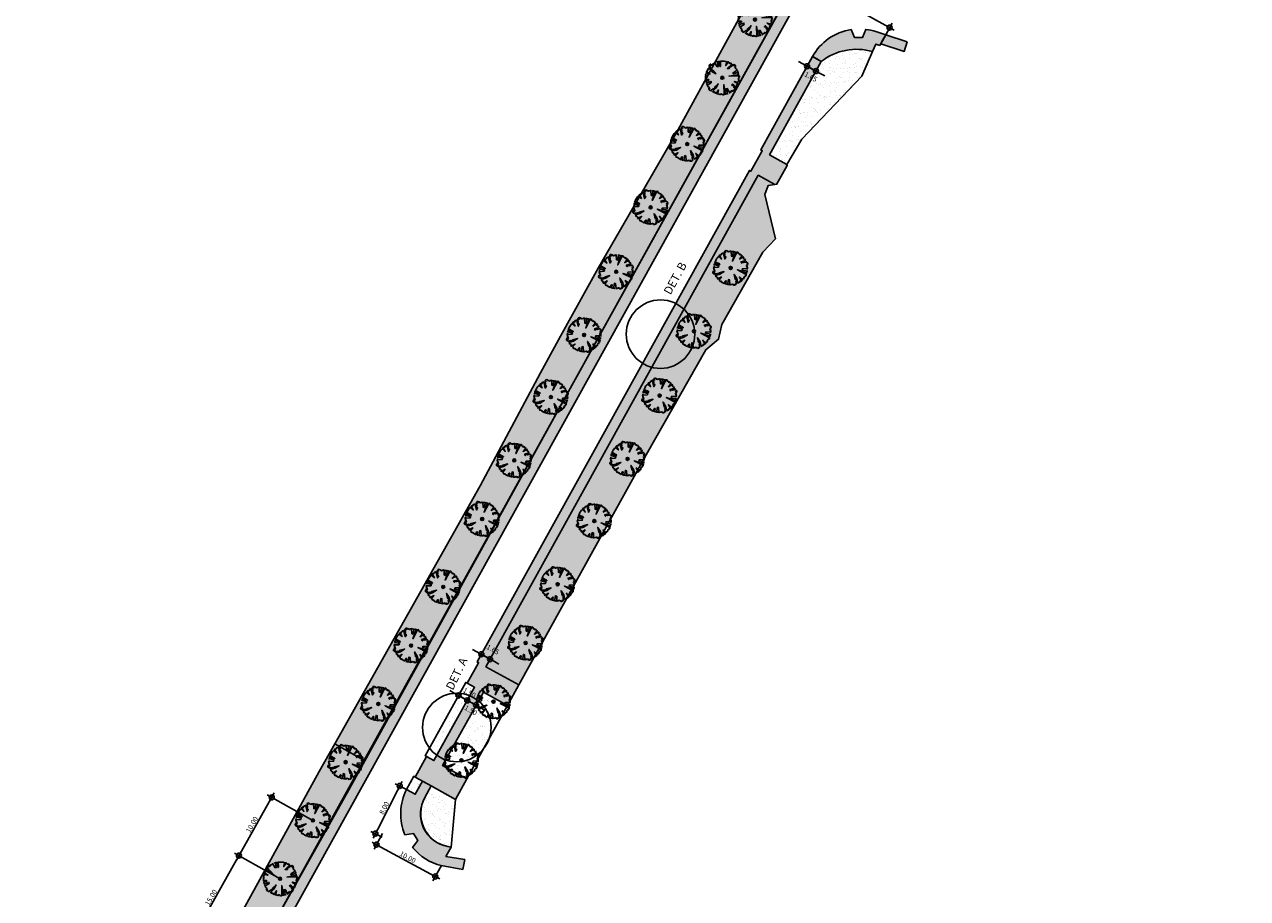
# Model space of a CAD drawing. Extents: x 165990 to 175304, y 2171271 to 2183040.
# Drawn here: x 170139 to 170322, y 2175677 to 2175808 of the extents above; entities that cross this region are included whole.
import ezdxf

# ---------------------------------------------------------------- set-up
doc = ezdxf.new("R2010")
doc.units = 0
doc.header["$MEASUREMENT"] = 0
doc.linetypes.add('HIDDEN', pattern=[0.375, 0.25, -0.125])
doc.layers.get('DEFPOINTS').update_dxf_attribs({"linetype": 'CONTINUOUS'})
for name, color, linetype in [('-A-NV01-P-ARV', 80, 'CONTINUOUS'), ('-A-NV01-P-CALÇ', 5, 'CONTINUOUS'), ('-A-NV01-P-CALÇ-HT', 253, 'CONTINUOUS'), ('-A-NV01-P-COTA', 1, 'CONTINUOUS'), ('-A-NV01-P-GRAMA', 5, 'CONTINUOUS'), ('-A-NV01-P-GRAMA-HT', 94, 'CONTINUOUS'), ('-A-NV01-P-TXT', 1, 'CONTINUOUS'), ('BLK-ARVORES01', 7, 'CONTINUOUS'), ('BLK-ARVORES02', 5, 'HIDDEN'), ('BLK-GERAL', 7, 'CONTINUOUS')]:
    doc.layers.add(name, color=color, linetype=linetype)
doc.styles.add('ARIAL', font='ARIAL.TTF')
doc.styles.add('ROMANS', font='romans')
doc.dimstyles.new('PAISAGISMO', dxfattribs={"dimtxt": 0.75, "dimasz": 0.75, "dimexe": 0.75, "dimexo": 0, "dimgap": 0.2, "dimtad": 1, "dimzin": 5, "dimtxsty": 'ROMANS', "dimblk1": 'DOT1', "dimblk2": 'DOT1', "dimsah": 1, "dimcen": 0.09, "dimclrd": 1, "dimclre": 1, "dimclrt": 2, "dimazin": 3, "dimtfac": 0.006, "dimtmove": 0, "dimatfit": 3, "dimtolj": 1, "dimtzin": 12})
pattern_1 = [(37.5, (0, 0), (-0.0472450186, 1.44511782676), [0, -1.14, 0, -1.275, 0, -1.21875]), (7.5, (0, 0), (1.327332529, 2.116609549), [0, -0.615, 0, -1.0275, 0, -0.39375]), (327.5, (-0.9225, 0), (2.3356063963, 0.00424429015), [0, -0.375, 0, -1.35, 0, -1.7625]), (317.5, (-0.9225, 0), (2.2545949534, 0.6582566737), [0, -0.1875, 0, -0.885, 0, -1.0125])]

# ---------------------------------------------------------------- blocks, each defined once
blk = doc.blocks.new('DOT1')
at = {"layer": 'BLK-GERAL', "color": 1, "linetype": 'BYBLOCK'}
blk.add_line((1, 0), (-1, 0), dxfattribs=at)
at = {"layer": 'BLK-GERAL', "color": 1}
blk.add_circle((0, 0), 0.506, dxfattribs=at)
blk = doc.blocks.new('*D1034')
at = {"layer": '-A-NV01-P-COTA', "color": 1}
for p, q in [((170192.8, 2175687.13), (170191.54, 2175684.81)), ((170192.56, 2175685.11), (170200.03, 2175681.06)), ((170201.59, 2175682.36), (170200.33, 2175680.04))]:
    blk.add_line(p, q, dxfattribs=at)
at = {"layer": 'DEFPOINTS', "color": 0}
for p in [(170192.8, 2175687.13), (170201.59, 2175682.36), (170200.69, 2175680.7)]:
    blk.add_point(p, dxfattribs=at)
at = {"layer": '-A-NV01-P-COTA', "color": 1, "xscale": 0.75, "yscale": 0.75, "zscale": 0.75}
for p, rotation in [((170191.9, 2175685.47), 151.5055191638607), ((170200.69, 2175680.7), 331.5055191638607)]:
    blk.add_blockref('DOT1', p, dxfattribs=dict(at, rotation=rotation))
at = {"layer": '-A-NV01-P-COTA', "color": 2, "insert": (170196.57, 2175683.59), "char_height": 0.75, "attachment_point": 5, "rotation": 331.5055, "style": 'ROMANS'}
blk.add_mtext('\\A1;10.00', dxfattribs=at)
blk = doc.blocks.new('*D1035')
at = {"layer": '-A-NV01-P-COTA', "color": 1}
for p, q in [((170196.38, 2175693.72), (170194.7, 2175694.58)), ((170192.08, 2175687.77), (170195.03, 2175693.57)), ((170192.75, 2175686.59), (170191.07, 2175687.45))]:
    blk.add_line(p, q, dxfattribs=at)
at = {"layer": 'DEFPOINTS', "color": 0}
for p in [(170195.37, 2175694.24), (170196.38, 2175693.72), (170192.75, 2175686.59)]:
    blk.add_point(p, dxfattribs=at)
at = {"layer": '-A-NV01-P-COTA', "color": 1, "xscale": 0.75, "yscale": 0.75, "zscale": 0.75}
for p, rotation in [((170195.37, 2175694.24), 63.01592389719346), ((170191.74, 2175687.11), 243.0159238971934)]:
    blk.add_blockref('DOT1', p, dxfattribs=dict(at, rotation=rotation))
at = {"layer": '-A-NV01-P-COTA', "color": 2, "insert": (170193.04, 2175690.93), "char_height": 0.75, "attachment_point": 5, "rotation": 63.0159, "style": 'ROMANS'}
blk.add_mtext('\\A1;8.00', dxfattribs=at)
blk = doc.blocks.new('*D1036')
at = {"layer": '-A-NV01-P-COTA', "color": 1}
for p, q in [((170260.98, 2175810.37), (170261.97, 2175812.18)), ((170262.27, 2175811.16), (170267.96, 2175808.01)), ((170267.98, 2175806.5), (170268.97, 2175808.31))]:
    blk.add_line(p, q, dxfattribs=at)
at = {"layer": 'DEFPOINTS', "color": 0}
for p in [(170260.98, 2175810.37), (170268.61, 2175807.65), (170267.98, 2175806.5)]:
    blk.add_point(p, dxfattribs=at)
at = {"layer": '-A-NV01-P-COTA', "color": 1, "xscale": 0.75, "yscale": 0.75, "zscale": 0.75}
for p, rotation in [((170261.61, 2175811.52), 151.0595293256755), ((170268.61, 2175807.65), 331.0595293256755)]:
    blk.add_blockref('DOT1', p, dxfattribs=dict(at, rotation=rotation))
at = {"layer": '-A-NV01-P-COTA', "color": 2, "insert": (170265.39, 2175810.09), "char_height": 0.75, "attachment_point": 5, "rotation": 331.0595, "style": 'ROMANS'}
blk.add_mtext('\\A1;8.00', dxfattribs=at)
blk = doc.blocks.new('*D1039')
at = {"layer": '-A-NV01-P-COTA', "color": 1}
for p, q in [((170203.5, 2175708.13), (170202.85, 2175708.5)), ((170204.16, 2175707.77), (170204.52, 2175708.43)), ((170204.16, 2175707.77), (170205.47, 2175707.04)), ((170205.47, 2175707.04), (170205.83, 2175707.7)), ((170206.13, 2175706.68), (170206.78, 2175706.32))]:
    blk.add_line(p, q, dxfattribs=at)
at = {"layer": 'DEFPOINTS', "color": 0}
for p in [(170204.16, 2175707.77), (170205.47, 2175707.04), (170205.47, 2175707.04)]:
    blk.add_point(p, dxfattribs=at)
at = {"layer": '-A-NV01-P-COTA', "color": 1, "xscale": 0.75, "yscale": 0.75, "zscale": 0.75}
for p, rotation in [((170204.16, 2175707.77), 331.02347218433), ((170205.47, 2175707.04), 151.0234721843299)]:
    blk.add_blockref('DOT1', p, dxfattribs=dict(at, rotation=rotation))
at = {"layer": '-A-NV01-P-COTA', "color": 2, "insert": (170205.79, 2175708.18), "char_height": 0.75, "attachment_point": 5, "rotation": 331.0235, "style": 'ROMANS'}
blk.add_mtext('\\A1;1.50', dxfattribs=at)
blk = doc.blocks.new('*D1040')
at = {"layer": '-A-NV01-P-COTA', "color": 1}
for p, q in [((170204.81, 2175707.41), (170204.16, 2175707.77)), ((170205.47, 2175707.04), (170205.83, 2175707.7)), ((170205.47, 2175707.04), (170206.78, 2175706.32)), ((170206.78, 2175706.32), (170207.15, 2175706.97)), ((170207.44, 2175705.95), (170208.09, 2175705.59))]:
    blk.add_line(p, q, dxfattribs=at)
at = {"layer": 'DEFPOINTS', "color": 0}
for p in [(170205.47, 2175707.04), (170206.78, 2175706.32), (170206.78, 2175706.32)]:
    blk.add_point(p, dxfattribs=at)
at = {"layer": '-A-NV01-P-COTA', "color": 1, "xscale": 0.75, "yscale": 0.75, "zscale": 0.75}
for p, rotation in [((170205.47, 2175707.04), 331.02347218433), ((170206.78, 2175706.32), 151.0234721843299)]:
    blk.add_blockref('DOT1', p, dxfattribs=dict(at, rotation=rotation))
at = {"layer": '-A-NV01-P-COTA', "color": 2, "insert": (170205.99, 2175705.55), "char_height": 0.75, "attachment_point": 5, "rotation": 331.0235, "style": 'ROMANS'}
blk.add_mtext('\\A1;1.50', dxfattribs=at)
blk = doc.blocks.new('*D1041')
at = {"layer": '-A-NV01-P-COTA', "color": 1}
for p, q in [((170206.91, 2175714.29), (170206.26, 2175714.66)), ((170206.94, 2175712.8), (170207.93, 2175714.59)), ((170207.57, 2175713.93), (170208.88, 2175713.2)), ((170208.26, 2175712.07), (170209.24, 2175713.86)), ((170209.54, 2175712.84), (170210.19, 2175712.48))]:
    blk.add_line(p, q, dxfattribs=at)
at = {"layer": 'DEFPOINTS', "color": 0}
for p in [(170206.94, 2175712.8), (170208.88, 2175713.2), (170208.26, 2175712.07)]:
    blk.add_point(p, dxfattribs=at)
at = {"layer": '-A-NV01-P-COTA', "color": 1, "xscale": 0.75, "yscale": 0.75, "zscale": 0.75}
for p, rotation in [((170207.57, 2175713.93), 331.023472170443), ((170208.88, 2175713.2), 151.023472170443)]:
    blk.add_blockref('DOT1', p, dxfattribs=dict(at, rotation=rotation))
at = {"layer": '-A-NV01-P-COTA', "color": 2, "insert": (170209.29, 2175714.64), "char_height": 0.75, "attachment_point": 5, "rotation": 331.0235, "style": 'ROMANS'}
blk.add_mtext('\\A1;1.65', dxfattribs=at)
blk = doc.blocks.new('*D1042')
at = {"layer": '-A-NV01-P-COTA', "color": 1}
for p, q in [((170255.62, 2175802.24), (170254.96, 2175802.61)), ((170257.07, 2175803.32), (170255.91, 2175801.22)), ((170256.27, 2175801.88), (170257.58, 2175801.15)), ((170258.38, 2175802.6), (170257.22, 2175800.5)), ((170258.24, 2175800.79), (170258.9, 2175800.43))]:
    blk.add_line(p, q, dxfattribs=at)
at = {"layer": 'DEFPOINTS', "color": 0}
for p in [(170257.07, 2175803.32), (170258.38, 2175802.6), (170257.58, 2175801.15)]:
    blk.add_point(p, dxfattribs=at)
at = {"layer": '-A-NV01-P-COTA', "color": 1, "xscale": 0.75, "yscale": 0.75, "zscale": 0.75}
for p, rotation in [((170256.27, 2175801.88), 331.0233807286729), ((170257.58, 2175801.15), 151.0233807286729)]:
    blk.add_blockref('DOT1', p, dxfattribs=dict(at, rotation=rotation))
at = {"layer": '-A-NV01-P-COTA', "color": 2, "insert": (170256.83, 2175800.3), "char_height": 0.75, "attachment_point": 5, "rotation": 331.0234, "style": 'ROMANS'}
blk.add_mtext('\\A1;1.65', dxfattribs=at)
blk = doc.blocks.new('*D1054')
at = {"layer": '-A-NV01-P-COTA', "color": 1}
for p, q in [((170164.35, 2175671.4), (170170.96, 2175683.17)), ((170177.49, 2175680.36), (170170.68, 2175684.19)), ((170170.15, 2175667.28), (170163.33, 2175671.11))]:
    blk.add_line(p, q, dxfattribs=at)
at = {"layer": 'DEFPOINTS', "color": 0}
for p in [(170171.33, 2175683.82), (170177.49, 2175680.36), (170170.15, 2175667.28)]:
    blk.add_point(p, dxfattribs=at)
at = {"layer": '-A-NV01-P-COTA', "color": 1, "xscale": 0.75, "yscale": 0.75, "zscale": 0.75}
for p, rotation in [((170171.33, 2175683.82), 60.68604162863676), ((170163.99, 2175670.74), 240.6860416286368)]:
    blk.add_blockref('DOT1', p, dxfattribs=dict(at, rotation=rotation))
at = {"layer": '-A-NV01-P-COTA', "color": 2, "insert": (170167.16, 2175677.56), "char_height": 0.75, "attachment_point": 5, "rotation": 60.686, "style": 'ROMANS'}
blk.add_mtext('\\A1;15.00', dxfattribs=at)
blk = doc.blocks.new('*D1056')
at = {"layer": '-A-NV01-P-COTA', "color": 1}
for p, q in [((170182.39, 2175689.08), (170175.57, 2175692.91)), ((170171.7, 2175684.48), (170175.86, 2175691.89)), ((170177.49, 2175680.36), (170170.68, 2175684.19))]:
    blk.add_line(p, q, dxfattribs=at)
at = {"layer": 'DEFPOINTS', "color": 0}
for p in [(170176.23, 2175692.54), (170182.39, 2175689.08), (170177.49, 2175680.36)]:
    blk.add_point(p, dxfattribs=at)
at = {"layer": '-A-NV01-P-COTA', "color": 1, "xscale": 0.75, "yscale": 0.75, "zscale": 0.75}
for p, rotation in [((170176.23, 2175692.54), 60.68604162568889), ((170171.33, 2175683.82), 240.6860416256889)]:
    blk.add_blockref('DOT1', p, dxfattribs=dict(at, rotation=rotation))
at = {"layer": '-A-NV01-P-COTA', "color": 2, "insert": (170173.28, 2175688.46), "char_height": 0.75, "attachment_point": 5, "rotation": 60.686, "style": 'ROMANS'}
blk.add_mtext('\\A1;10.00', dxfattribs=at)
blk = doc.blocks.new('ARV-PAIS-02-ANGICO')
at = {"layer": 'BLK-ARVORES01', "color": 76}
blk.add_lwpolyline([(2.52, 0.07, 1.14595), (2.39, 0.29), (1.02, 0.26), (2.27, 0.47, 1.276269), (2.17, 0.75), (1.65, 0.58), (1.62, 0.76), (2.25, 1.15, 0.000169), (2.25, 1.15), (1.95, 1.43), (2, 1.67), (1.97, 1.72, 0.794818), (1.63, 1.92), (1.32, 1.69, 0.687052), (1.12, 1.44), (1.08, 1.4), (0.74, 1.4), (1.33, 1.96, 0.206189), (1.29, 2.21, -0.591797), (0.89, 2.4), (0.53, 1.83), (0.63, 2.31), (0.5, 2.46, 0.077633), (-0.28, 2.48), (-0.27, 1.75, -1.286014), (-0.37, 1.74), (-0.47, 2.3, 1.386909), (-0.7, 2.26), (-0.57, 1.68), (-0.76, 1.65), (-1.15, 2.28), (-1.56, 1.83, 1.386059), (-1.93, 1.71), (-1.94, 1.69), (-1.68, 1.35, 0.687052), (-1.43, 1.15), (-0.94, 0.6), (-1.58, 0.96), (-1.96, 1.36, 0.384886), (-2.2, 1.31, -0.585762), (-2.4, 0.92), (-1.83, 0.56), (-2.3, 0.66), (-2.53, 0.45, -0.381868), (-2.51, 0, -0.048616), (-2.49, -0.26), (-2.11, -0.25, -1.129876), (-2.08, -0.4), (-2.29, -0.44, 1.276269), (-2.19, -0.72), (-1.67, -0.54), (-1.64, -0.73), (-2.27, -1.12), (-1.97, -1.4), (-2.02, -1.63, 0.317518), (-1.68, -1.91), (-1.35, -1.65, 0.687052), (-1.14, -1.41), (-0.6, -0.91), (-0.95, -1.55), (-1.35, -1.93, 0.021066), (-1.31, -2.18, -0.592132), (-0.91, -2.37), (-0.56, -1.8), (-0.65, -2.28), (-0.44, -2.5, -0.390181), (0.01, -2.49, 0.45136), (0.26, -2.51), (0.24, -1.01), (0.44, -2.26, 1.276269), (0.72, -2.17), (0.55, -1.64), (0.74, -1.61), (1.12, -2.25), (1.42, -1.92, 0.703538), (1.92, -1.65), (1.66, -1.32, 0.687052), (1.41, -1.11, -0.215522), (1.56, -0.93), (1.94, -1.33, 0.692486), (2.14, -1.16, -0.429975), (2.37, -0.89), (1.8, -0.53), (2.28, -0.63), (2.51, -0.42, -0.428576)], format="xyb", close=True, dxfattribs=at)
at = {"layer": 'BLK-ARVORES01', "color": 24}
blk.add_circle((0, 0), 0.226, dxfattribs=at)
at = {"layer": 'BLK-ARVORES02'}
blk.add_circle((0, 0), 2.5, dxfattribs=at)
at = {"layer": 'BLK-ARVORES02', "color": 3, "linetype": 'CONTINUOUS'}
blk.add_circle((0, 0), 0.1, dxfattribs=at)

msp = doc.modelspace()

# ---------------------------------------------------------------- hatches: boundary and pattern name
at = {"layer": '-A-NV01-P-CALÇ-HT'}
for points in [[(170040.863, 2175397.545, -0.0346096), (170083.056, 2175499.784), (170082.204, 2175500.766), (170082.738, 2175501.841), (170084.036, 2175501.754, -0.0106271), (170099.877, 2175531.847), (170136.543, 2175598.052), (170135.734, 2175599.074), (170136.315, 2175600.123), (170137.607, 2175599.979), (170176.988, 2175671.093), (170176.18, 2175672.111), (170176.761, 2175673.161), (170178.053, 2175673.017), (170260.221, 2175821.394), (170259.413, 2175822.413), (170259.994, 2175823.463), (170261.286, 2175823.319), (170312.134, 2175915.139), (170310.624, 2175915.818), (170260.035, 2175824.465), (170259.443, 2175824.531), (170258.215, 2175822.314), (170258.585, 2175821.847), (170176.802, 2175674.163), (170176.209, 2175674.229), (170174.982, 2175672.013), (170175.352, 2175671.546), (170136.355, 2175601.125), (170135.763, 2175601.191), (170134.536, 2175598.975), (170134.906, 2175598.508), (170098.34, 2175532.477, 0.010466), (170082.735, 2175502.843), (170082.14, 2175502.883), (170081.012, 2175500.615), (170081.402, 2175500.165, 0.0344777), (170039.299, 2175398.07), (170000.122, 2175280.72), (169999.14, 2175280.147), (169998.095, 2175277.017), (169998.626, 2175275.946), (170000.095, 2175275.428), (170000.544, 2175276.775), (169999.564, 2175277.63), (169999.944, 2175278.768), (170001.241, 2175278.862)], [(170268.017, 2175806.575), (170266.56, 2175807.052, 0.0488087), (170265.039, 2175807.39), (170264.559, 2175806.182), (170263.36, 2175806.162), (170262.84, 2175807.353, 0.2316464), (170257.073, 2175803.324), (170257.715, 2175802.968), (170258.385, 2175802.598, -0.2417587), (170266.057, 2175804.06), (170266.562, 2175805.203), (170267.13, 2175804.973), (170267.284, 2175805.251), (170267.284, 2175805.251), (170267.284, 2175805.251), (170267.607, 2175805.833), (170267.606, 2175805.833)], [(170271.227, 2175805.524), (170268.017, 2175806.575), (170267.607, 2175805.833), (170267.284, 2175805.251), (170270.76, 2175804.098)], [(170208.255, 2175712.074), (170248.96, 2175785.578), (170251.462, 2175784.192), (170251.733, 2175784.233), (170253.296, 2175787.055), (170253.196, 2175787.091), (170253.259, 2175787.198), (170250.655, 2175788.64), (170258.385, 2175802.598), (170257.715, 2175802.968), (170257.073, 2175803.324), (170249.343, 2175789.367), (170249.562, 2175789.245), (170247.866, 2175786.184), (170247.647, 2175786.305), (170206.943, 2175712.801), (170207.162, 2175712.68), (170205.466, 2175709.618), (170206.56, 2175709.012), (170200.475, 2175698.025), (170199.381, 2175698.63), (170197.686, 2175695.568), (170200.092, 2175694.236), (170203.694, 2175692.241), (170205.39, 2175695.303), (170201.787, 2175697.298), (170207.872, 2175708.286), (170211.475, 2175706.29), (170213.17, 2175709.352)], [(170199.136, 2175692.51), (170200.092, 2175694.236), (170198.779, 2175694.963), (170197.69, 2175692.996), (170196.382, 2175693.72, 0.2225806), (170196.157, 2175686.938), (170197.442, 2175687.129), (170198.062, 2175686.102), (170197.293, 2175685.054, 0.1627974), (170201.573, 2175682.326), (170204.827, 2175681.743), (170205.082, 2175683.221), (170202.264, 2175683.708), (170203.073, 2175685.09), (170202.571, 2175685.177, -0.5214421)]]:
    msp.add_hatch(color=256, dxfattribs=at).paths.add_polyline_path(points)
at = {"layer": '-A-NV01-P-GRAMA-HT'}
h = msp.add_hatch(dxfattribs=at)
h.set_pattern_fill('AR-SAND', color=256, scale=0.75, style=0)
h.set_pattern_definition(pattern_1)
edge = h.paths.add_edge_path()
edge.add_arc((170799.176, 2175144.432), 801.09, 161.155637, 161.501337)
edge.add_arc((-12509071.12, 6408255.619), 13367008.792, 341.5381400417, 341.5386732159, ccw=False)
edge.add_line((170000.087, 2175280.617), (169999.14, 2175280.147))
edge.add_line((169999.14, 2175280.147), (169998.095, 2175277.017))
edge.add_line((169998.095, 2175277.017), (169998.626, 2175275.946))
edge.add_line((169998.626, 2175275.946), (169998.626, 2175275.946))
edge.add_line((169998.626, 2175275.946), (170000.095, 2175275.428))
edge.add_arc((169711.484, 2175368.007), 303.095, 332.10036, 342.21506, ccw=False)
edge.add_line((169979.35, 2175226.182), (169976.051, 2175220.125))
edge.add_line((169976.051, 2175220.125), (169970.522, 2175212.47))
edge.add_line((169970.522, 2175212.47), (169970.17, 2175211.982))
edge.add_arc((169969.738, 2175212.235), 0.5, 161.46256, 329.58106, ccw=False)
edge.add_line((169969.264, 2175212.394), (169975.559, 2175231.167))
edge.add_line((169975.559, 2175231.167), (169975.623, 2175231.357))
edge.add_line((169975.623, 2175231.357), (169975.787, 2175231.302))
edge.add_line((169975.787, 2175231.302), (169982.529, 2175251.689))
edge.add_line((169982.529, 2175251.689), (169986.526, 2175263.776))
edge.add_line((169986.526, 2175263.776), (169988.856, 2175270.82))
edge.add_line((169988.856, 2175270.82), (169994.602, 2175287.125))
edge.add_line((169994.602, 2175287.125), (170009.283, 2175326.752))
edge.add_line((170009.283, 2175326.752), (170009.361, 2175328.277))
edge.add_line((170009.361, 2175328.277), (170012.017, 2175335.316))
edge.add_line((170012.017, 2175335.316), (170036.369, 2175404.373))
edge.add_line((170036.369, 2175404.373), (170041.025, 2175403.183))
h = msp.add_hatch(dxfattribs=at)
h.set_pattern_fill('AR-SAND', color=256, scale=0.75, style=0)
h.set_pattern_definition(pattern_1)
h.paths.add_polyline_path([(170276.504, 2175854.203), (170271.555, 2175855.59), (170264.671, 2175843.252), (170261.612, 2175837.47), (170264.964, 2175833.365)])
h.paths.add_polyline_path([(170259.443, 2175824.531), (170260.035, 2175824.465), (170260.124, 2175824.626), (170264.964, 2175833.365), (170261.612, 2175837.47), (170255.137, 2175825.231), (170245.778, 2175808.429), (170236.682, 2175791.88), (170232.989, 2175785.458), (170238.091, 2175784.839), (170253.916, 2175813.415), (170257.308, 2175819.54), (170258.585, 2175821.847), (170258.215, 2175822.314)])
h = msp.add_hatch(dxfattribs=at)
h.set_pattern_fill('AR-SAND', color=256, scale=0.75, style=0)
h.set_pattern_definition(pattern_1)
h.paths.add_polyline_path([(170264.446, 2175800.418), (170266.057, 2175804.06, 0.2417547), (170258.385, 2175802.598), (170250.655, 2175788.64), (170253.259, 2175787.198), (170255.458, 2175790.959)])
h = msp.add_hatch(dxfattribs=at)
h.set_pattern_fill('AR-SAND', color=256, scale=0.75, style=0)
h.set_pattern_definition(pattern_1)
h.paths.add_polyline_path([(170238.091, 2175784.839), (170232.989, 2175785.458), (170226.393, 2175773.988), (170229.395, 2175769.135)])
h.paths.add_polyline_path([(170220.836, 2175753.68), (170229.395, 2175769.135), (170226.393, 2175773.988), (170225.052, 2175771.657), (170219.395, 2175761.491), (170216.42, 2175756.035), (170210.874, 2175745.638), (170215.43, 2175743.868)])
h.paths.add_polyline_path([(170215.43, 2175743.868), (170210.874, 2175745.638), (170207.397, 2175739.12), (170201.736, 2175729.067), (170204.741, 2175724.466)])
h.paths.add_polyline_path([(170204.741, 2175724.466), (170201.736, 2175729.067), (170192.14, 2175712.023), (170197.121, 2175710.634)])
h.paths.add_polyline_path([(170197.121, 2175710.634), (170192.14, 2175712.023), (170185.666, 2175700.524), (170190.158, 2175697.996)])
h = msp.add_hatch(dxfattribs=at)
h.set_pattern_fill('AR-SAND', color=256, scale=0.75, style=0)
h.set_pattern_definition(pattern_1)
h.paths.add_polyline_path([(170241.14, 2175759.469), (170243.048, 2175761.057), (170243.535, 2175763.232), (170249.646, 2175774.094), (170251.564, 2175776.078), (170249.933, 2175782.706), (170250.442, 2175784.037), (170251.462, 2175784.192), (170248.96, 2175785.578), (170208.255, 2175712.074), (170213.17, 2175709.352), (170232.235, 2175743.779)])
h = msp.add_hatch(dxfattribs=at)
h.set_pattern_fill('AR-SAND', color=256, scale=0.75, style=0)
h.set_pattern_definition(pattern_1)
h.paths.add_polyline_path([(170206.56, 2175709.012), (170205.466, 2175709.618), (170205.247, 2175709.739), (170199.163, 2175698.751), (170199.381, 2175698.63), (170200.475, 2175698.025)])
h = msp.add_hatch(dxfattribs=at)
h.set_pattern_fill('AR-SAND', color=256, scale=0.75, style=0)
h.set_pattern_definition(pattern_1)
h.paths.add_polyline_path([(170211.475, 2175706.29), (170207.872, 2175708.286), (170201.787, 2175697.298), (170205.39, 2175695.303)])
h = msp.add_hatch(dxfattribs=at)
h.set_pattern_fill('AR-SAND', color=256, scale=0.75, style=0)
h.set_pattern_definition(pattern_1)
h.paths.add_polyline_path([(170166.156, 2175654.94), (170162.454, 2175658.702), (170157.873, 2175650.664), (170144.569, 2175626.433), (170150.102, 2175625.948)])
h.paths.add_polyline_path([(170172.227, 2175665.902), (170167.91, 2175668.301), (170167.542, 2175667.63), (170162.454, 2175658.702), (170166.156, 2175654.94)])
h.paths.add_polyline_path([(170176.209, 2175674.229), (170176.802, 2175674.163), (170183.545, 2175686.145), (170179.99, 2175690.294), (170167.91, 2175668.301), (170172.227, 2175665.902), (170174.047, 2175669.189), (170174.427, 2175669.875), (170175.352, 2175671.546), (170174.982, 2175672.013)])
h.paths.add_polyline_path([(170187.525, 2175693.218), (170190.158, 2175697.996), (170185.666, 2175700.524), (170183.335, 2175696.384), (170179.99, 2175690.294), (170183.545, 2175686.145)])
h = msp.add_hatch(dxfattribs=at)
h.set_pattern_fill('AR-SAND', color=256, scale=0.75, style=0)
h.set_pattern_definition(pattern_1)
h.paths.add_polyline_path([(170198.779, 2175694.963), (170197.686, 2175695.568), (170197.467, 2175695.689), (170196.382, 2175693.72), (170197.69, 2175692.996)])
h = msp.add_hatch(dxfattribs=at)
h.set_pattern_fill('AR-SAND', color=256, scale=0.75, style=0)
h.set_pattern_definition(pattern_1)
h.paths.add_polyline_path([(170203.694, 2175692.241), (170200.092, 2175694.236), (170199.136, 2175692.51, 0.510365), (170202.571, 2175685.177), (170203.073, 2175685.09)])

# ---------------------------------------------------------------- linework, layer by layer
at = {"layer": '-A-NV01-P-CALÇ'}
for points in [[(170310.624, 2175915.818), (170312.134, 2175915.139), (170261.286, 2175823.319), (170259.994, 2175823.463), (170259.413, 2175822.413), (170260.221, 2175821.394), (170178.053, 2175673.017), (170176.761, 2175673.161), (170176.18, 2175672.111), (170176.988, 2175671.093), (170137.607, 2175599.979), (170136.315, 2175600.123), (170135.734, 2175599.074), (170136.543, 2175598.052), (170099.847, 2175531.793, 0.0106075), (170084.036, 2175501.754), (170082.738, 2175501.841), (170082.204, 2175500.766), (170083.056, 2175499.784, 0.0346096), (170040.863, 2175397.545), (170040.863, 2175397.545), (170001.241, 2175278.862)], [(170267.13, 2175804.973), (170266.562, 2175805.203), (170266.057, 2175804.06, 0.2417587), (170258.385, 2175802.598), (170257.715, 2175802.968), (170257.073, 2175803.324, -0.2316464), (170262.84, 2175807.353), (170263.36, 2175806.162), (170264.559, 2175806.182), (170265.039, 2175807.39, -0.0488087), (170266.56, 2175807.052), (170268.017, 2175806.575), (170267.607, 2175805.833), (170267.13, 2175804.973)]]:
    msp.add_lwpolyline(points, format="xyb", dxfattribs=at)
for points in [[(170176.802, 2175674.163), (170258.585, 2175821.847), (170258.215, 2175822.314), (170259.443, 2175824.531), (170260.035, 2175824.465), (170310.624, 2175915.818)], [(170257.715, 2175802.968), (170257.073, 2175803.324), (170258.385, 2175802.598), (170250.655, 2175788.64), (170253.259, 2175787.198), (170253.196, 2175787.091), (170253.296, 2175787.055), (170251.711, 2175784.193), (170251.664, 2175784.223), (170251.462, 2175784.192), (170248.96, 2175785.578), (170208.255, 2175712.074), (170213.17, 2175709.352), (170211.475, 2175706.29), (170207.872, 2175708.286), (170201.787, 2175697.298), (170205.39, 2175695.303), (170203.694, 2175692.241), (170200.092, 2175694.236), (170197.686, 2175695.568), (170199.381, 2175698.63), (170200.475, 2175698.025), (170206.56, 2175709.012), (170205.466, 2175709.618), (170207.162, 2175712.68), (170206.943, 2175712.801), (170247.647, 2175786.305), (170247.866, 2175786.184), (170249.562, 2175789.245), (170249.343, 2175789.367), (170257.073, 2175803.324)]]:
    msp.add_lwpolyline(points, dxfattribs=at)
msp.add_lwpolyline([(170271.227, 2175805.524), (170270.76, 2175804.098), (170267.284, 2175805.251), (170268.017, 2175806.575)], close=True, dxfattribs=at)
msp.add_lwpolyline([(170204.827, 2175681.743), (170205.082, 2175683.221), (170202.264, 2175683.708), (170203.073, 2175685.09), (170202.571, 2175685.177, -0.5214421), (170199.136, 2175692.51), (170200.092, 2175694.236), (170198.779, 2175694.963), (170197.69, 2175692.996), (170196.382, 2175693.72, 0.2225806), (170196.157, 2175686.938), (170197.442, 2175687.129), (170198.062, 2175686.102), (170197.293, 2175685.054, 0.1627974), (170201.573, 2175682.326), (170204.827, 2175681.743)], format="xyb", close=True, dxfattribs=at)
at = {"layer": '-A-NV01-P-GRAMA'}
for points in [[(170185.666, 2175700.524), (170207.397, 2175739.12), (170216.42, 2175756.035), (170219.395, 2175761.491), (170225.052, 2175771.657), (170236.682, 2175791.88), (170245.778, 2175808.429), (170255.137, 2175825.231), (170264.671, 2175843.252), (170264.671, 2175843.252), (170284.211, 2175878.27), (170303.779, 2175912.869), (170306.338, 2175917.682), (170310.624, 2175915.818), (170260.124, 2175824.626), (170260.035, 2175824.465), (170259.443, 2175824.531), (170258.215, 2175822.314), (170258.585, 2175821.847), (170257.308, 2175819.54), (170253.916, 2175813.415), (170220.836, 2175753.68), (170190.158, 2175697.996)], [(170213.17, 2175709.352), (170208.255, 2175712.074), (170248.96, 2175785.578), (170251.462, 2175784.192), (170250.442, 2175784.037), (170249.933, 2175782.706), (170251.564, 2175776.078), (170249.646, 2175774.094), (170243.535, 2175763.232), (170243.048, 2175761.057), (170241.14, 2175759.469), (170232.235, 2175743.779), (170213.17, 2175709.352)], [(170200.475, 2175698.025), (170199.381, 2175698.63), (170199.163, 2175698.751), (170205.247, 2175709.739), (170205.466, 2175709.618), (170206.56, 2175709.012)], [(170205.39, 2175695.303), (170201.787, 2175697.298), (170207.872, 2175708.286), (170211.475, 2175706.29)], [(170197.69, 2175692.996), (170196.382, 2175693.72), (170197.467, 2175695.689), (170197.686, 2175695.568), (170198.779, 2175694.963)]]:
    msp.add_lwpolyline(points, close=True, dxfattribs=at)
for points in [[(170253.259, 2175787.198), (170250.655, 2175788.64), (170258.385, 2175802.598, -0.2417547), (170266.057, 2175804.06), (170264.446, 2175800.418), (170255.458, 2175790.959)], [(170200.092, 2175694.236), (170199.136, 2175692.51, 0.510365), (170202.571, 2175685.177), (170203.073, 2175685.09), (170203.694, 2175692.241)]]:
    msp.add_lwpolyline(points, format="xyb", close=True, dxfattribs=at)
msp.add_lwpolyline([(170167.542, 2175667.63), (170183.335, 2175696.384), (170185.666, 2175700.524), (170190.158, 2175697.996), (170190.158, 2175697.996), (170187.525, 2175693.218), (170176.802, 2175674.163)], dxfattribs=at)
at = {"layer": '-A-NV01-P-TXT', "color": 1}
for centre in [(170234.355, 2175761.813), (170203.908, 2175702.989)]:
    msp.add_circle(centre, 5.12, dxfattribs=at)

# ---------------------------------------------------------------- block references
at = {"layer": '-A-NV01-P-ARV'}
for p in [(170248.485, 2175808.866), (170243.588, 2175800.147), (170177.493, 2175680.362)]:
    msp.add_blockref('ARV-PAIS-02-ANGICO', p, dxfattribs=at)
for p, rotation in [((170238.349, 2175790.237), 59.91701206691121), ((170232.869, 2175780.777), 61.92351790623461), ((170227.731, 2175771.145), 63.12124964075651), ((170244.838, 2175771.706), 61.34718318494624), ((170239.357, 2175762.246), 61.34718318494624), ((170222.936, 2175761.685), 61.86910156909869), ((170217.97, 2175752.396), 59.91701206800248), ((170234.22, 2175752.615), 61.34718318494624), ((170212.49, 2175742.936), 61.34718318494624), ((170229.425, 2175743.155), 61.34718318494624), ((170207.694, 2175734.16), 60.14635484664713), ((170224.459, 2175733.866), 61.34718318494624), ((170201.872, 2175724.016), 60.14635484664713), ((170218.978, 2175724.405), 61.34718318494624), ((170197.077, 2175715.24), 61.34718318494624), ((170214.183, 2175715.63), 61.34718318494624), ((170192.181, 2175706.521), 60.68604162946225), ((170209.388, 2175706.855), 61.34718318494624), ((170187.285, 2175697.801), 60.68604162960765), ((170204.593, 2175698.079), 61.34718318494624), ((170182.389, 2175689.082), 60.68604162960765)]:
    msp.add_blockref('ARV-PAIS-02-ANGICO', p, dxfattribs=dict(at, rotation=rotation))

# ---------------------------------------------------------------- texts
at = {"layer": '-A-NV01-P-TXT', "color": 2, "char_height": 1.25, "width": 18.4377, "attachment_point": 1, "style": 'ARIAL'}
for s, insert, rotation in [('{\\fArial|b0|i0|c0|p34;DET. B}', (170234.758, 2175768.195), 61.40696), ('{\\fArial|b0|i0|c0|p34;DET. A}', (170202.201, 2175709.01), 64.16515)]:
    msp.add_mtext(s, dxfattribs=dict(at, insert=insert, rotation=rotation))

# ---------------------------------------------------------------- dimensions: what is measured, and where the dimension line sits
at = {"layer": '-A-NV01-P-COTA'}
for p1, p2, distance, picture, middle in [((170260.976, 2175810.373), (170267.977, 2175806.502), 1.313, '*D1036', (170265.39, 2175810.089)), ((170192.752, 2175686.591), (170196.382, 2175693.72), 1.136, '*D1035', (170193.042, 2175690.932)), ((170177.493, 2175680.362), (170182.389, 2175689.082), 7.068, '*D1056', (170173.276, 2175688.464)), ((170192.803, 2175687.132), (170201.592, 2175682.361), -1.891, '*D1034', (170196.569, 2175683.59)), ((170170.149, 2175667.283), (170177.493, 2175680.362), 7.068, '*D1054', (170167.156, 2175677.565))]:
    dim = msp.add_aligned_dim(p1=p1, p2=p2, distance=distance, dimstyle='PAISAGISMO', override={"dimscale": 1}, dxfattribs=at)
    dim.commit()
    dim.dimension.update_dxf_attribs({"geometry": picture, "text_midpoint": middle})
for base, p1, p2, angle, picture, middle in [((170257.585, 2175801.153), (170257.073, 2175803.324), (170258.385, 2175802.598), 331.02338, '*D1042', (170256.827, 2175800.296)), ((170208.881, 2175713.205), (170206.943, 2175712.801), (170208.255, 2175712.074), 331.02347, '*D1041', (170209.289, 2175714.645))]:
    dim = msp.add_linear_dim(base=base, p1=p1, p2=p2, angle=angle, text='1.65', dimstyle='PAISAGISMO', override={"dimscale": 1}, dxfattribs=at)
    dim.commit()
    dim.dimension.update_dxf_attribs({"geometry": picture, "text_midpoint": middle, "dimtype": 161})
for base, p1, p2, picture, middle in [((170205.47, 2175707.044), (170204.157, 2175707.771), (170205.47, 2175707.044), '*D1039', (170205.795, 2175708.183)), ((170206.782, 2175706.317), (170205.47, 2175707.044), (170206.782, 2175706.317), '*D1040', (170205.992, 2175705.547))]:
    dim = msp.add_linear_dim(base=base, p1=p1, p2=p2, angle=331.02347, dimstyle='PAISAGISMO', override={"dimscale": 1}, dxfattribs=at)
    dim.commit()
    dim.dimension.update_dxf_attribs({"geometry": picture, "text_midpoint": middle, "dimtype": 161})

doc.saveas('drawing.dxf')
